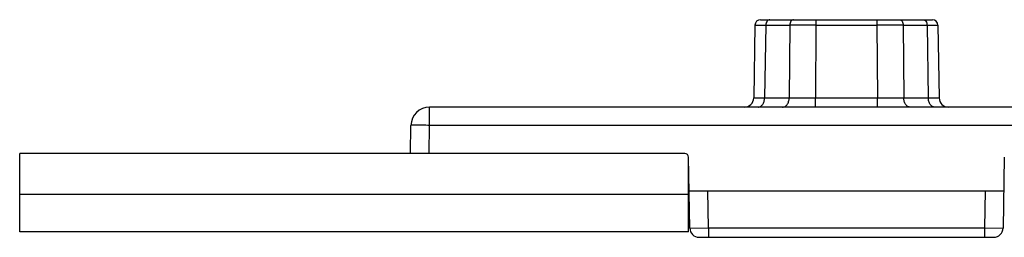
# Model space of a CAD drawing. Units: millimetres. Extents: x 643 to 1063, y -20 to 277.
# Drawn here: x 935 to 988, y 216 to 227 of the extents above; entities that cross this region are included whole.
import ezdxf

# ---------------------------------------------------------------- set-up
doc = ezdxf.new("R2010")
doc.units = ezdxf.units.MM
doc.header["$LTSCALE"] = 23.1
doc.layers.add('COMPONENTI_DI_ASSIEME', color=7, linetype='CONTINUOUS')

msp = doc.modelspace()

# ---------------------------------------------------------------- linework, layer by layer
at = {"layer": 'COMPONENTI_DI_ASSIEME', "color": 7, "linetype": 'Continuous'}
for p, q in [((975.138, 227.404), (984.384, 227.404)), ((974.838, 227.109), (974.769, 223.195)), ((984.684, 227.109), (984.752, 223.195)), ((1002.2, 222.704), (957.322, 222.704)), ((956.296, 220.204), (956.322, 221.721)), ((971.064, 220.204), (935.264, 220.204)), ((935.264, 216.004), (935.264, 220.204)), ((971.331, 216.195), (971.264, 220.007)), ((971.264, 216.004), (971.264, 220.007)), ((988.257, 220.007), (988.191, 216.195)), ((971.264, 218.004), (935.264, 218.004)), ((971.296, 218.204), (988.226, 218.204)), ((971.264, 216.004), (935.264, 216.004)), ((971.831, 215.704), (987.691, 215.704))]:
    msp.add_line(p, q, dxfattribs=at)
at = {"layer": 'COMPONENTI_DI_ASSIEME', "color": 9, "linetype": 'Continuous'}
for p, q in [((978.121, 227.404), (978.121, 227.109)), ((981.401, 227.404), (981.401, 227.109)), ((974.838, 227.109), (976.707, 227.109)), ((975.424, 227.109), (975.355, 223.195)), ((976.707, 227.109), (976.679, 223.195)), ((978.121, 227.109), (978.093, 223.195)), ((978.121, 227.109), (981.401, 227.109)), ((981.401, 227.109), (981.429, 223.195)), ((982.815, 227.109), (984.684, 227.109)), ((982.815, 227.109), (982.843, 223.195)), ((984.098, 227.109), (984.167, 223.195)), ((975.355, 223.195), (976.679, 223.195)), ((978.093, 223.195), (981.429, 223.195)), ((978.093, 222.704), (978.093, 223.195)), ((981.429, 222.704), (981.429, 223.195)), ((982.843, 223.195), (984.167, 223.195)), ((957.322, 221.721), (957.322, 222.704)), ((957.296, 220.204), (957.322, 221.721)), ((1002.2, 221.721), (957.322, 221.721)), ((972.331, 216.204), (972.296, 218.204)), ((987.226, 218.204), (987.191, 216.204)), ((971.331, 216.195), (972.331, 216.204)), ((972.331, 216.204), (987.191, 216.204)), ((972.331, 216.204), (972.331, 215.704)), ((987.191, 216.204), (988.191, 216.195)), ((987.191, 216.204), (987.191, 215.704))]:
    msp.add_line(p, q, dxfattribs=at)
for points in [[(974.838, 227.109), (974.847, 227.109), (974.875, 227.109), (974.923, 227.109), (974.99, 227.109), (975.076, 227.109)], [(975.076, 227.109), (975.295, 227.109), (975.424, 227.109)], [(984.098, 227.109), (984.344, 227.109), (984.447, 227.109), (984.532, 227.109), (984.599, 227.109), (984.647, 227.109), (984.675, 227.109), (984.684, 227.109)]]:
    msp.add_lwpolyline(points, dxfattribs=at)
at = {"layer": 'COMPONENTI_DI_ASSIEME', "color": 7, "linetype": 'Continuous'}
for centre, radius, start, end in [((975.138, 227.104), 0.3, 90, 179), ((984.384, 227.104), 0.3, 1, 90), ((974.27, 223.204), 0.5, 270, 359), ((985.252, 223.204), 0.5, 181, 270), ((957.322, 221.704), 1, 90, 179), ((971.064, 220.004), 0.2, 1, 90), ((971.831, 216.204), 0.5, 181, 269.999), ((987.691, 216.204), 0.5, 270.001, 359)]:
    msp.add_arc(centre, radius, start, end, dxfattribs=at)
at = {"layer": 'COMPONENTI_DI_ASSIEME', "color": 9, "linetype": 'Continuous'}
for centre, radius, start, end in [((977.414, -295.025), 522.135, 89.92242, 90.07758), ((982.108, -392.396), 619.506, 89.934612, 90.065388), ((977.386, 536.476), 313.282, 269.8707, 270.1293), ((982.136, 594.908), 371.714, 269.89102, 270.10898)]:
    msp.add_arc(centre, radius, start, end, dxfattribs=at)
for points, knots in [([(975.636, 227.404), (975.608, 227.404), (975.548, 227.386), (975.479, 227.317), (975.435, 227.221), (975.424, 227.147), (975.424, 227.109)], [0, 0, 0, 0, 0.209776, 0.444863, 0.711936, 1, 1, 1, 1]), ([(976.919, 227.404), (976.891, 227.404), (976.832, 227.386), (976.763, 227.317), (976.718, 227.221), (976.708, 227.147), (976.707, 227.109)], [0, 0, 0, 0, 0.209776, 0.444863, 0.711936, 1, 1, 1, 1]), ([(982.603, 227.404), (982.63, 227.404), (982.69, 227.386), (982.759, 227.317), (982.804, 227.221), (982.814, 227.147), (982.815, 227.109)], [0, 0, 0, 0, 0.209776, 0.444863, 0.711936, 1, 1, 1, 1]), ([(983.886, 227.404), (983.914, 227.404), (983.974, 227.386), (984.042, 227.317), (984.087, 227.221), (984.098, 227.147), (984.098, 227.109)], [0, 0, 0, 0, 0.209776, 0.444863, 0.711936, 1, 1, 1, 1]), ([(974.769, 223.195), (974.769, 223.195), (974.771, 223.195), (974.772, 223.195), (974.775, 223.195), (974.779, 223.195), (974.785, 223.195), (974.795, 223.194), (974.809, 223.194), (974.831, 223.194), (974.857, 223.194), (974.888, 223.194), (974.938, 223.194), (975.011, 223.194), (975.112, 223.194), (975.228, 223.195), (975.311, 223.195), (975.355, 223.195)], [0, 0, 0, 0, 0.00104, 0.00413, 0.00927, 0.016458, 0.025688, 0.036958, 0.065596, 0.102321, 0.147023, 0.199584, 0.259882, 0.403127, 0.575406, 0.775124, 1, 1, 1, 1]), ([(975.002, 222.704), (975.025, 222.704), (975.072, 222.71), (975.163, 222.75), (975.262, 222.847), (975.336, 223.008), (975.354, 223.131), (975.355, 223.195)], [0, 0, 0, 0, 0.10369, 0.211246, 0.445887, 0.712428, 1, 1, 1, 1]), ([(976.325, 222.704), (976.348, 222.704), (976.395, 222.71), (976.487, 222.75), (976.586, 222.847), (976.66, 223.008), (976.678, 223.131), (976.679, 223.195)], [0, 0, 0, 0, 0.10369, 0.211246, 0.445887, 0.712428, 1, 1, 1, 1]), ([(983.197, 222.704), (983.174, 222.704), (983.127, 222.71), (983.035, 222.75), (982.936, 222.847), (982.862, 223.008), (982.844, 223.131), (982.843, 223.195)], [0, 0, 0, 0, 0.10369, 0.211246, 0.445887, 0.712428, 1, 1, 1, 1]), ([(984.167, 223.195), (984.211, 223.195), (984.293, 223.195), (984.41, 223.194), (984.511, 223.194), (984.584, 223.194), (984.634, 223.194), (984.665, 223.194), (984.691, 223.194), (984.712, 223.194), (984.727, 223.194), (984.737, 223.195), (984.742, 223.195), (984.746, 223.195), (984.75, 223.195), (984.751, 223.195), (984.752, 223.195), (984.752, 223.195)], [0, 0, 0, 0, 0.224877, 0.424597, 0.596876, 0.740122, 0.800419, 0.852979, 0.897681, 0.934405, 0.963043, 0.974312, 0.983543, 0.99073, 0.99587, 0.99896, 1, 1, 1, 1]), ([(984.52, 222.704), (984.497, 222.704), (984.45, 222.71), (984.359, 222.75), (984.26, 222.847), (984.185, 223.008), (984.167, 223.131), (984.167, 223.195)], [0, 0, 0, 0, 0.10369, 0.211246, 0.445887, 0.712428, 1, 1, 1, 1]), ([(957.322, 221.721), (957.257, 221.722), (957.13, 221.724), (956.945, 221.727), (956.774, 221.728), (956.644, 221.728), (956.552, 221.728), (956.494, 221.728), (956.443, 221.727), (956.401, 221.727), (956.369, 221.726), (956.347, 221.725), (956.334, 221.724), (956.328, 221.723), (956.325, 221.722), (956.322, 221.722), (956.322, 221.721)], [0, 0, 0, 0, 0.194912, 0.382478, 0.555216, 0.706674, 0.772536, 0.830971, 0.881408, 0.923355, 0.95644, 0.98032, 0.988742, 0.994807, 0.99852, 1, 1, 1, 1])]:
    msp.add_open_spline(points, degree=3, knots=knots, dxfattribs=at)

doc.saveas('drawing.dxf')
